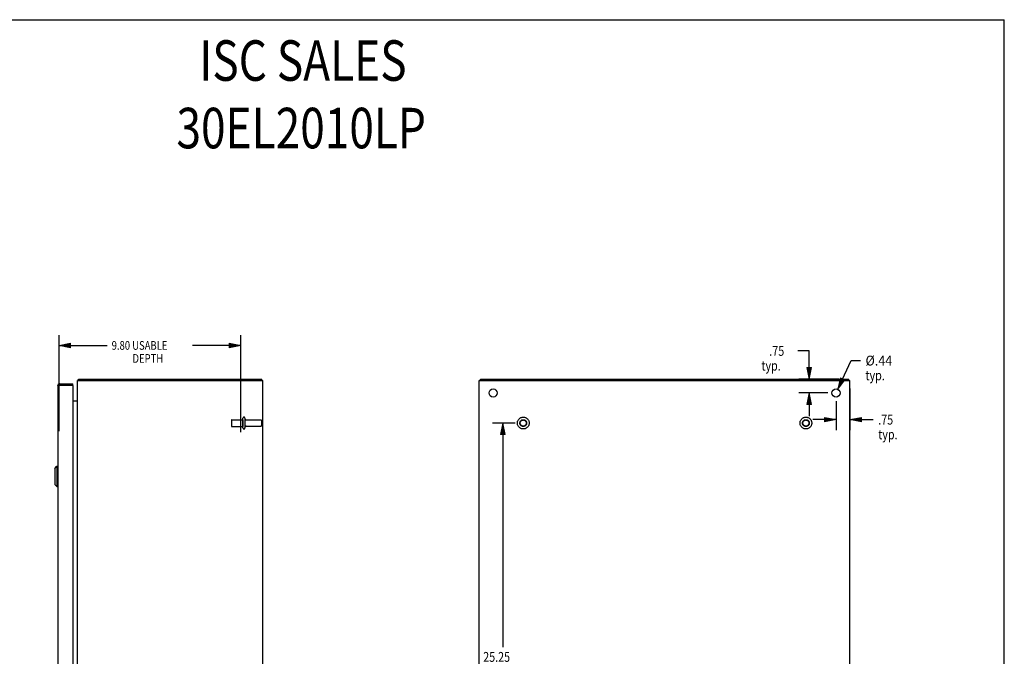
# Model space of a CAD drawing. Units: inches. Extents: x -49 to 57, y -29 to 40.
# Drawn here: x 4 to 57, y 6 to 40 of the extents above; entities that cross this region are included whole.
import ezdxf

# ---------------------------------------------------------------- set-up
doc = ezdxf.new("R2010")
doc.units = ezdxf.units.IN
doc.header["$MEASUREMENT"] = 0
for name, pattern in [('AI-Linetype-1636', [6.829883, 3.414941, -3.414941]), ('AI-Linetype-1639', [6.829883, 3.414941, -3.414941]), ('AI-Linetype-1640', [6.829883, 3.414941, -3.414941]), ('AI-Linetype-1642', [6.829883, 3.414941, -3.414941]), ('AI-Linetype-1800', [6.829883, 3.414941, -3.414941]), ('AI-Linetype-1801', [6.829883, 3.414941, -3.414941]), ('AI-Linetype-1802', [6.829883, 3.414941, -3.414941]), ('AI-Linetype-1803', [6.829883, 3.414941, -3.414941]), ('AI-Linetype-1804', [6.829883, 3.414941, -3.414941]), ('AI-Linetype-1805', [6.829883, 3.414941, -3.414941]), ('AI-Linetype-1806', [6.829883, 3.414941, -3.414941]), ('AI-Linetype-1807', [6.829883, 3.414941, -3.414941]), ('AI-Linetype-1841', [6.829883, 3.414941, -3.414941]), ('AI-Linetype-1842', [6.829883, 3.414941, -3.414941]), ('AI-Linetype-1843', [6.829883, 3.414941, -3.414941]), ('AI-Linetype-1847', [6.829883, 3.414941, -3.414941]), ('AI-Linetype-1848', [6.829883, 3.414941, -3.414941]), ('AI-Linetype-1849', [6.829883, 3.414941, -3.414941]), ('AI-Linetype-32', [6.829883, 3.414941, -3.414941]), ('AI-Linetype-34', [6.829883, 3.414941, -3.414941]), ('AI-Linetype-35', [6.829883, 3.414941, -3.414941]), ('AI-Linetype-36', [6.829883, 3.414941, -3.414941]), ('AI-Linetype-37', [6.829883, 3.414941, -3.414941]), ('AI-Linetype-60', [6.829883, 3.414941, -3.414941]), ('AI-Linetype-62', [6.829883, 3.414941, -3.414941])]:
    doc.linetypes.add(name, pattern=pattern)
for name, color, linetype in [('BENT-SUB-4CORNER-STUDS', 7, 'Continuous'), ('DEFAULT_2', 7, 'Continuous'), ('DIMENSIONS', 7, 'Continuous')]:
    doc.layers.add(name, color=color, linetype=linetype)

# ---------------------------------------------------------------- blocks, each defined once
blk = doc.blocks.new('block 54')
at = {"layer": 'DIMENSIONS', "color": 2, "insert": (9.212, 22.052), "char_height": 0.46875, "attachment_point": 7}
blk.add_mtext('\\fMyriad Pro|b0|i0|c0|p34;\\W0.8;9.80 USABLE', dxfattribs=at)
blk = doc.blocks.new('block 55')
at = {"layer": 'DIMENSIONS', "color": 2, "insert": (10.337, 21.349), "char_height": 0.46875, "attachment_point": 7}
blk.add_mtext('\\fMyriad Pro|b0|i0|c0|p34;\\W0.8;DEPTH', dxfattribs=at)
blk = doc.blocks.new('block 56')
at = {"layer": 'DIMENSIONS', "color": 2, "lineweight": 25}
blk.add_lwpolyline([(6.375, 17.66), (6.375, 22.849)], dxfattribs=at)
blk = doc.blocks.new('block 57')
at = {"layer": 'DIMENSIONS', "color": 2, "lineweight": 25}
blk.add_lwpolyline([(16.173, 17.608), (16.173, 22.849)], dxfattribs=at)
blk = doc.blocks.new('block 58')
at = {"layer": 'DIMENSIONS', "color": 2, "lineweight": 25}
blk.add_lwpolyline([(6.375, 22.286), (8.978, 22.286)], dxfattribs=at)
blk = doc.blocks.new('block 59')
at = {"layer": 'DIMENSIONS', "color": 2, "lineweight": 25}
blk.add_lwpolyline([(16.173, 22.286), (13.571, 22.286)], dxfattribs=at)
blk = doc.blocks.new('block 61')
at = {"layer": 'DIMENSIONS'}
h = blk.add_hatch(color=2, dxfattribs=at)
h.dxf.hatch_style = 2
h.paths.add_polyline_path([(6.375, 22.286), (7, 22.161), (7, 22.411)])
at = {"layer": 'DIMENSIONS', "lineweight": 0}
blk.add_lwpolyline([(6.375, 22.286), (7, 22.161), (7, 22.411), (6.375, 22.286)], dxfattribs=at)
blk = doc.blocks.new('block 60')
at = {"layer": 'DIMENSIONS'}
blk.add_blockref('block 61', (0, 0), dxfattribs=at)
blk = doc.blocks.new('block 63')
at = {"layer": 'DIMENSIONS'}
h = blk.add_hatch(color=2, dxfattribs=at)
h.dxf.hatch_style = 2
h.paths.add_polyline_path([(16.173, 22.286), (15.548, 22.411), (15.548, 22.161)])
at = {"layer": 'DIMENSIONS', "lineweight": 0}
blk.add_lwpolyline([(16.173, 22.286), (15.548, 22.411), (15.548, 22.161), (16.173, 22.286)], dxfattribs=at)
blk = doc.blocks.new('block 62')
at = {"layer": 'DIMENSIONS'}
blk.add_blockref('block 63', (0, 0), dxfattribs=at)
blk = doc.blocks.new('block 53')
at = {"layer": 'DIMENSIONS'}
for name in ['block 56', 'block 57', 'block 60', 'block 54', 'block 62', 'block 58', 'block 55', 'block 59']:
    blk.add_blockref(name, (0, 0), dxfattribs=at)
blk = doc.blocks.new('block 127')
at = {"layer": 'DIMENSIONS', "color": 2, "insert": (44.695, 21.725), "char_height": 0.53125, "attachment_point": 7}
blk.add_mtext('\\fMyriad Pro|b0|i0|c0|p34;\\W0.8;.75', dxfattribs=at)
blk = doc.blocks.new('block 128')
at = {"layer": 'DIMENSIONS', "color": 2, "insert": (44.27, 20.928), "char_height": 0.53125, "attachment_point": 7}
blk.add_mtext('\\fMyriad Pro|b0|i0|c0|p34;\\W0.8;typ.', dxfattribs=at)
blk = doc.blocks.new('block 129')
at = {"layer": 'DIMENSIONS', "color": 2, "lineweight": 25}
blk.add_lwpolyline([(47.857, 19.719), (46.282, 19.719)], dxfattribs=at)
blk = doc.blocks.new('block 130')
at = {"layer": 'DIMENSIONS', "color": 2, "lineweight": 25}
blk.add_lwpolyline([(48.464, 20.469), (46.282, 20.469)], dxfattribs=at)
blk = doc.blocks.new('block 131')
at = {"layer": 'DIMENSIONS', "color": 2, "lineweight": 25}
blk.add_lwpolyline([(46.845, 19.719), (46.845, 18.469)], dxfattribs=at)
blk = doc.blocks.new('block 132')
at = {"layer": 'DIMENSIONS', "color": 2, "lineweight": 25}
blk.add_lwpolyline([(46.845, 20.469), (46.845, 21.991)], dxfattribs=at)
blk = doc.blocks.new('block 133')
at = {"layer": 'DIMENSIONS', "color": 2, "lineweight": 25}
blk.add_lwpolyline([(46.845, 21.991), (46.236, 21.991)], dxfattribs=at)
blk = doc.blocks.new('block 135')
at = {"layer": 'DIMENSIONS'}
h = blk.add_hatch(color=2, dxfattribs=at)
h.dxf.hatch_style = 2
h.paths.add_polyline_path([(46.845, 19.719), (46.72, 19.094), (46.97, 19.094)])
at = {"layer": 'DIMENSIONS', "lineweight": 0}
blk.add_lwpolyline([(46.845, 19.719), (46.72, 19.094), (46.97, 19.094), (46.845, 19.719)], dxfattribs=at)
blk = doc.blocks.new('block 134')
at = {"layer": 'DIMENSIONS'}
blk.add_blockref('block 135', (0, 0), dxfattribs=at)
blk = doc.blocks.new('block 137')
at = {"layer": 'DIMENSIONS'}
h = blk.add_hatch(color=2, dxfattribs=at)
h.dxf.hatch_style = 2
h.paths.add_polyline_path([(46.845, 20.469), (46.97, 21.094), (46.72, 21.094)])
at = {"layer": 'DIMENSIONS', "lineweight": 0}
blk.add_lwpolyline([(46.845, 20.469), (46.97, 21.094), (46.72, 21.094), (46.845, 20.469)], dxfattribs=at)
blk = doc.blocks.new('block 136')
at = {"layer": 'DIMENSIONS'}
blk.add_blockref('block 137', (0, 0), dxfattribs=at)
blk = doc.blocks.new('block 126')
at = {"layer": 'DIMENSIONS'}
for name in ['block 127', 'block 133', 'block 132', 'block 128', 'block 136', 'block 130', 'block 129', 'block 134', 'block 131']:
    blk.add_blockref(name, (0, 0), dxfattribs=at)
blk = doc.blocks.new('block 139')
at = {"layer": 'DIMENSIONS', "color": 2, "insert": (50.573, 18.012), "char_height": 0.53125, "attachment_point": 7}
blk.add_mtext('\\fMyriad Pro|b0|i0|c0|p34;\\W0.8;.75', dxfattribs=at)
blk = doc.blocks.new('block 140')
at = {"layer": 'DIMENSIONS', "color": 2, "insert": (50.573, 17.215), "char_height": 0.53125, "attachment_point": 7}
blk.add_mtext('\\fMyriad Pro|b0|i0|c0|p34;\\W0.8;typ.', dxfattribs=at)
blk = doc.blocks.new('block 141')
at = {"layer": 'DIMENSIONS', "color": 2, "lineweight": 25}
blk.add_lwpolyline([(49.045, 19.956), (49.045, 17.715)], dxfattribs=at)
blk = doc.blocks.new('block 142')
at = {"layer": 'DIMENSIONS', "color": 2, "lineweight": 25}
blk.add_lwpolyline([(48.295, 19.281), (48.295, 17.715)], dxfattribs=at)
blk = doc.blocks.new('block 143')
at = {"layer": 'DIMENSIONS', "color": 2, "lineweight": 25}
blk.add_lwpolyline([(49.045, 18.278), (50.308, 18.278)], dxfattribs=at)
blk = doc.blocks.new('block 144')
at = {"layer": 'DIMENSIONS', "color": 2, "lineweight": 25}
blk.add_lwpolyline([(48.295, 18.278), (47.045, 18.278)], dxfattribs=at)
blk = doc.blocks.new('block 146')
at = {"layer": 'DIMENSIONS'}
h = blk.add_hatch(color=2, dxfattribs=at)
h.dxf.hatch_style = 2
h.paths.add_polyline_path([(49.045, 18.278), (49.67, 18.153), (49.67, 18.403)])
at = {"layer": 'DIMENSIONS', "lineweight": 0}
blk.add_lwpolyline([(49.045, 18.278), (49.67, 18.153), (49.67, 18.403), (49.045, 18.278)], dxfattribs=at)
blk = doc.blocks.new('block 145')
at = {"layer": 'DIMENSIONS'}
blk.add_blockref('block 146', (0, 0), dxfattribs=at)
blk = doc.blocks.new('block 148')
at = {"layer": 'DIMENSIONS'}
h = blk.add_hatch(color=2, dxfattribs=at)
h.dxf.hatch_style = 2
h.paths.add_polyline_path([(48.295, 18.278), (47.67, 18.403), (47.67, 18.153)])
at = {"layer": 'DIMENSIONS', "lineweight": 0}
blk.add_lwpolyline([(48.295, 18.278), (47.67, 18.403), (47.67, 18.153), (48.295, 18.278)], dxfattribs=at)
blk = doc.blocks.new('block 147')
at = {"layer": 'DIMENSIONS'}
blk.add_blockref('block 148', (0, 0), dxfattribs=at)
blk = doc.blocks.new('block 138')
at = {"layer": 'DIMENSIONS'}
for name in ['block 141', 'block 142', 'block 144', 'block 147', 'block 145', 'block 143', 'block 139', 'block 140']:
    blk.add_blockref(name, (0, 0), dxfattribs=at)
blk = doc.blocks.new('block 150')
at = {"layer": 'DIMENSIONS', "color": 2, "insert": (49.886, 21.201), "char_height": 0.53125, "attachment_point": 7}
blk.add_mtext('\\fMyriad Pro|b0|i0|c0|p34;\\W0.933333;Ø.44', dxfattribs=at)
blk = doc.blocks.new('block 151')
at = {"layer": 'DIMENSIONS', "color": 2, "insert": (49.886, 20.404), "char_height": 0.53125, "attachment_point": 7}
blk.add_mtext('\\fMyriad Pro|b0|i0|c0|p34;\\W0.8;typ.', dxfattribs=at)
blk = doc.blocks.new('block 152')
at = {"layer": 'DIMENSIONS', "color": 2, "lineweight": 25}
blk.add_lwpolyline([(48.387, 19.917), (49.105, 21.467)], dxfattribs=at)
blk = doc.blocks.new('block 153')
at = {"layer": 'DIMENSIONS', "color": 2, "lineweight": 25}
blk.add_lwpolyline([(49.105, 21.467), (49.621, 21.467)], dxfattribs=at)
blk = doc.blocks.new('block 155')
at = {"layer": 'DIMENSIONS'}
h = blk.add_hatch(color=2, dxfattribs=at)
h.dxf.hatch_style = 2
h.paths.add_polyline_path([(48.387, 19.917), (48.763, 20.431), (48.536, 20.537)])
at = {"layer": 'DIMENSIONS', "lineweight": 0}
blk.add_lwpolyline([(48.387, 19.917), (48.763, 20.431), (48.536, 20.537), (48.387, 19.917)], dxfattribs=at)
blk = doc.blocks.new('block 154')
at = {"layer": 'DIMENSIONS'}
blk.add_blockref('block 155', (0, 0), dxfattribs=at)
blk = doc.blocks.new('block 149')
at = {"layer": 'DIMENSIONS'}
for name in ['block 152', 'block 153', 'block 150', 'block 151', 'block 154']:
    blk.add_blockref(name, (0, 0), dxfattribs=at)
blk = doc.blocks.new('block 156')
at = {"layer": 'DIMENSIONS', "color": 2, "char_height": 2.1875, "attachment_point": 7}
for s, insert in [('\\fMyriad Pro|b0|i0|c0|p34;\\W0.8;ISC SALES', (13.944, 36.575)), ('\\fMyriad Pro|b0|i0|c0|p34;\\W0.8;30EL2010LP', (12.709, 32.929))]:
    blk.add_mtext(s, dxfattribs=dict(at, insert=insert))
blk = doc.blocks.new('block 167')
at = {"layer": 'BENT-SUB-4CORNER-STUDS', "color": 2, "insert": (29.26, 5.203), "char_height": 0.53125, "attachment_point": 7}
blk.add_mtext('\\fMyriad Pro|b0|i0|c0|p34;\\W0.8;25.25', dxfattribs=at)
blk = doc.blocks.new('block 168')
at = {"layer": 'BENT-SUB-4CORNER-STUDS', "color": 2, "lineweight": 25}
blk.add_lwpolyline([(30.982, 18.094), (29.76, 18.094)], dxfattribs=at)
blk = doc.blocks.new('block 169')
at = {"layer": 'BENT-SUB-4CORNER-STUDS', "color": 2, "lineweight": 25}
blk.add_lwpolyline([(30.982, -7.156), (29.76, -7.156)], dxfattribs=at)
blk = doc.blocks.new('block 170')
at = {"layer": 'BENT-SUB-4CORNER-STUDS', "color": 2, "lineweight": 25}
blk.add_lwpolyline([(30.323, 18.094), (30.323, 6)], dxfattribs=at)
blk = doc.blocks.new('block 171')
at = {"layer": 'BENT-SUB-4CORNER-STUDS', "color": 2, "lineweight": 25}
blk.add_lwpolyline([(30.323, -7.156), (30.323, 4.937)], dxfattribs=at)
blk = doc.blocks.new('block 173')
at = {"layer": 'BENT-SUB-4CORNER-STUDS'}
h = blk.add_hatch(color=2, dxfattribs=at)
h.dxf.hatch_style = 2
h.paths.add_polyline_path([(30.323, 18.094), (30.198, 17.469), (30.448, 17.469)])
at = {"layer": 'BENT-SUB-4CORNER-STUDS', "lineweight": 0}
blk.add_lwpolyline([(30.323, 18.094), (30.198, 17.469), (30.448, 17.469), (30.323, 18.094)], dxfattribs=at)
blk = doc.blocks.new('block 172')
at = {"layer": 'BENT-SUB-4CORNER-STUDS'}
blk.add_blockref('block 173', (0, 0), dxfattribs=at)
blk = doc.blocks.new('block 175')
at = {"layer": 'BENT-SUB-4CORNER-STUDS'}
h = blk.add_hatch(color=2, dxfattribs=at)
h.dxf.hatch_style = 2
h.paths.add_polyline_path([(30.323, -7.156), (30.448, -6.531), (30.198, -6.531)])
at = {"layer": 'BENT-SUB-4CORNER-STUDS', "lineweight": 0}
blk.add_lwpolyline([(30.323, -7.156), (30.448, -6.531), (30.198, -6.531), (30.323, -7.156)], dxfattribs=at)
blk = doc.blocks.new('block 174')
at = {"layer": 'BENT-SUB-4CORNER-STUDS'}
blk.add_blockref('block 175', (0, 0), dxfattribs=at)
blk = doc.blocks.new('block 166')
at = {"layer": 'BENT-SUB-4CORNER-STUDS'}
for name in ['block 168', 'block 172', 'block 170', 'block 167', 'block 171', 'block 174', 'block 169']:
    blk.add_blockref(name, (0, 0), dxfattribs=at)
blk = doc.blocks.new('block 192')
at = {"color": 7, "lineweight": 25}
blk.add_lwpolyline([(-48.875, 39.875), (57.375, 39.875)], dxfattribs=at)
blk = doc.blocks.new('block 193')
at = {"color": 7, "lineweight": 25}
blk.add_lwpolyline([(57.375, -28.875), (57.375, 39.875)], dxfattribs=at)
blk = doc.blocks.new('block 305')
at = {"color": 3, "lineweight": 25}
blk.add_lwpolyline([(7.411, 20.438), (7.414, 20.441), (7.416, 20.444), (7.419, 20.448)], dxfattribs=at)
blk = doc.blocks.new('block 311')
at = {"color": 3, "lineweight": 25}
blk.add_lwpolyline([(7.419, 20.448), (7.423, 20.457), (7.426, 20.46), (7.428, 20.464), (7.43, 20.466), (7.433, 20.468), (7.435, 20.468), (7.436, 20.469)], dxfattribs=at)
blk = doc.blocks.new('block 312')
at = {"color": 7, "lineweight": 25}
blk.add_lwpolyline([(6.143, 15.649), (6.261, 15.767)], dxfattribs=at)
blk = doc.blocks.new('block 315')
at = {"color": 3, "lineweight": 25}
blk.add_lwpolyline([(7.367, 19.313), (7.366, 19.312), (7.366, 19.311), (7.367, 19.309), (7.367, 19.307), (7.369, 19.305), (7.369, 19.305)], dxfattribs=at)
blk = doc.blocks.new('block 320')
at = {"color": 3, "lineweight": 25}
blk.add_lwpolyline([(6.3, 20.102), (6.301, 20.103), (6.301, 20.104), (6.302, 20.105), (6.303, 20.107), (6.304, 20.108), (6.305, 20.109), (6.307, 20.11), (6.309, 20.112), (6.311, 20.113), (6.313, 20.114), (6.316, 20.116), (6.319, 20.117), (6.322, 20.118), (6.326, 20.119), (6.329, 20.121), (6.333, 20.122), (6.337, 20.123), (6.341, 20.124), (6.345, 20.126), (6.35, 20.127), (6.354, 20.128), (6.359, 20.13), (6.364, 20.131), (6.369, 20.132), (6.374, 20.133), (6.379, 20.135), (6.385, 20.136), (6.39, 20.137), (6.396, 20.139)], dxfattribs=at)
blk = doc.blocks.new('block 321')
at = {"color": 7, "lineweight": 25}
blk.add_lwpolyline([(6.143, 15.649), (6.143, 14.783)], dxfattribs=at)
blk = doc.blocks.new('block 323')
at = {"color": 7, "lineweight": 25}
blk.add_lwpolyline([(6.261, 15.767), (6.261, 14.665)], dxfattribs=at)
blk = doc.blocks.new('block 325')
at = {"color": 3, "lineweight": 25}
blk.add_lwpolyline([(6.3, 20.102), (6.3, -9.164)], dxfattribs=at)
blk = doc.blocks.new('block 326')
at = {"color": 7, "lineweight": 25}
blk.add_lwpolyline([(6.417, 20.219), (6.417, 20.144)], dxfattribs=at)
blk = doc.blocks.new('block 328')
at = {"color": 3, "lineweight": 25}
blk.add_lwpolyline([(7.125, 20.129), (7.125, -9.191)], dxfattribs=at)
blk = doc.blocks.new('block 330')
at = {"color": 7, "lineweight": 25}
blk.add_lwpolyline([(7.125, 20.144), (7.125, 20.219)], dxfattribs=at)
blk = doc.blocks.new('block 331')
at = {"color": 3, "lineweight": 25}
blk.add_lwpolyline([(7.373, -9.456), (7.373, 20.394)], dxfattribs=at)
blk = doc.blocks.new('block 333')
at = {"color": 7, "lineweight": 25}
blk.add_lwpolyline([(7.436, 20.394), (7.436, 20.469)], dxfattribs=at)
blk = doc.blocks.new('block 335')
at = {"color": 3, "lineweight": 25}
blk.add_lwpolyline([(7.367, 19.294), (7.366, 19.296), (7.366, 19.298), (7.367, 19.301), (7.368, 19.303), (7.369, 19.306), (7.371, 19.309), (7.372, 19.311)], dxfattribs=at)
blk = doc.blocks.new('block 337')
at = {"color": 7, "lineweight": 25}
blk.add_lwpolyline([(6.143, 14.783), (6.261, 14.665)], dxfattribs=at)
blk = doc.blocks.new('block 338')
at = {"color": 253, "linetype": 'AI-Linetype-32', "lineweight": 25}
blk.add_lwpolyline([(16.298, 18.277), (16.298, 17.911)], dxfattribs=at)
blk = doc.blocks.new('block 341')
at = {"color": 7, "lineweight": 25}
blk.add_lwpolyline([(17.31, 20.394), (17.31, 20.469)], dxfattribs=at)
blk = doc.blocks.new('block 342')
at = {"color": 3, "lineweight": 25}
blk.add_lwpolyline([(17.373, -9.456), (17.373, 20.394)], dxfattribs=at)
blk = doc.blocks.new('block 344')
at = {"color": 7, "lineweight": 25}
blk.add_lwpolyline([(7.411, 20.438), (7.436, 20.41)], dxfattribs=at)
blk = doc.blocks.new('block 345')
at = {"color": 7, "lineweight": 25}
blk.add_lwpolyline([(6.261, 14.665), (6.3, 14.665)], dxfattribs=at)
blk = doc.blocks.new('block 346')
at = {"color": 7, "lineweight": 25}
blk.add_lwpolyline([(6.261, 15.767), (6.3, 15.767)], dxfattribs=at)
blk = doc.blocks.new('block 347')
at = {"color": 253, "linetype": 'AI-Linetype-34', "lineweight": 25}
blk.add_lwpolyline([(15.703, 17.911), (16.298, 17.911)], dxfattribs=at)
blk = doc.blocks.new('block 348')
at = {"color": 253, "linetype": 'AI-Linetype-35', "lineweight": 25}
blk.add_lwpolyline([(16.467, 17.928), (17.268, 17.928)], dxfattribs=at)
blk = doc.blocks.new('block 349')
at = {"color": 253, "linetype": 'AI-Linetype-36', "lineweight": 25}
blk.add_lwpolyline([(16.467, 18.26), (17.268, 18.26)], dxfattribs=at)
blk = doc.blocks.new('block 350')
at = {"color": 253, "linetype": 'AI-Linetype-37', "lineweight": 25}
blk.add_lwpolyline([(15.703, 18.277), (16.298, 18.277)], dxfattribs=at)
blk = doc.blocks.new('block 351')
at = {"color": 3, "lineweight": 25}
blk.add_lwpolyline([(7.125, 19.294), (7.367, 19.294)], dxfattribs=at)
blk = doc.blocks.new('block 352')
at = {"color": 3, "lineweight": 25}
blk.add_lwpolyline([(6.396, 20.139), (7.122, 20.139)], dxfattribs=at)
blk = doc.blocks.new('block 353')
at = {"color": 7, "lineweight": 25}
blk.add_lwpolyline([(7.125, 20.144), (6.417, 20.144)], dxfattribs=at)
blk = doc.blocks.new('block 354')
at = {"color": 3, "lineweight": 25}
blk.add_lwpolyline([(6.417, 20.219), (7.125, 20.219)], dxfattribs=at)
blk = doc.blocks.new('block 355')
at = {"color": 3, "lineweight": 25}
blk.add_lwpolyline([(7.373, 20.394), (17.373, 20.394)], dxfattribs=at)
blk = doc.blocks.new('block 356')
at = {"color": 3, "lineweight": 25}
blk.add_lwpolyline([(7.436, 20.469), (17.31, 20.469)], dxfattribs=at)
blk = doc.blocks.new('block 649')
at = {"color": 3, "lineweight": 25}
blk.add_lwpolyline([(29.045, -9.456), (29.045, 20.394)], dxfattribs=at)
blk = doc.blocks.new('block 651')
at = {"color": 7, "lineweight": 25}
blk.add_lwpolyline([(29.108, 20.394), (29.108, 20.469)], dxfattribs=at)
blk = doc.blocks.new('block 653')
at = {"color": 7, "lineweight": 25}
blk.add_lwpolyline([(48.982, 20.394), (48.982, 20.469)], dxfattribs=at)
blk = doc.blocks.new('block 654')
at = {"color": 3, "lineweight": 25}
blk.add_lwpolyline([(49.045, -9.456), (49.045, 20.394)], dxfattribs=at)
blk = doc.blocks.new('block 655')
at = {"color": 3, "lineweight": 25}
blk.add_lwpolyline([(29.045, 20.394), (49.045, 20.394)], dxfattribs=at)
blk = doc.blocks.new('block 656')
at = {"color": 3, "lineweight": 25}
blk.add_lwpolyline([(29.108, 20.469), (48.982, 20.469)], dxfattribs=at)
blk = doc.blocks.new('block 677')
at = {"color": 3, "lineweight": 25}
blk.add_open_spline([(7.411, 20.438), (7.398, 20.426), (7.388, 20.41), (7.381, 20.394)], degree=3, dxfattribs=at)
blk = doc.blocks.new('block 678')
at = {"color": 3, "lineweight": 25}
blk.add_open_spline([(6.417, 20.219), (6.353, 20.219), (6.3, 20.166), (6.3, 20.102)], degree=3, dxfattribs=at)
blk = doc.blocks.new('block 679')
at = {"color": 7, "lineweight": 25}
blk.add_open_spline([(6.417, 20.144), (6.41, 20.144), (6.404, 20.142), (6.398, 20.139)], degree=3, dxfattribs=at)
blk = doc.blocks.new('block 680')
at = {"color": 3, "lineweight": 25}
blk.add_open_spline([(7.331, 19.294), (7.355, 19.294), (7.373, 19.312), (7.373, 19.336)], degree=3, dxfattribs=at)
blk = doc.blocks.new('block 681')
at = {"color": 3, "lineweight": 25}
blk.add_open_spline([(7.125, 20.129), (7.125, 20.132), (7.124, 20.136), (7.122, 20.139)], degree=3, dxfattribs=at)
blk = doc.blocks.new('block 769')
at = {"color": 3, "lineweight": 25}
blk.add_open_spline([(30.013, 19.719), (30.013, 19.839), (29.915, 19.937), (29.795, 19.937), (29.674, 19.937), (29.576, 19.839), (29.576, 19.719), (29.576, 19.598), (29.674, 19.5), (29.795, 19.5), (29.915, 19.5), (30.013, 19.598), (30.013, 19.719), (30.013, 19.719), (30.013, 19.719), (30.013, 19.719)], degree=3, knots=[0, 0, 0, 0, 1, 1, 1, 2, 2, 2, 3, 3, 3, 4, 4, 4, 5, 5, 5, 5], dxfattribs=at)
blk = doc.blocks.new('block 770')
at = {"color": 253, "linetype": 'AI-Linetype-60', "lineweight": 25}
blk.add_open_spline([(31.603, 18.094), (31.603, 18.195), (31.521, 18.277), (31.42, 18.277), (31.319, 18.277), (31.237, 18.195), (31.237, 18.094), (31.237, 17.992), (31.319, 17.911), (31.42, 17.911), (31.521, 17.911), (31.603, 17.992), (31.603, 18.094), (31.603, 18.094), (31.603, 18.094), (31.603, 18.094)], degree=3, knots=[0, 0, 0, 0, 1, 1, 1, 2, 2, 2, 3, 3, 3, 4, 4, 4, 5, 5, 5, 5], dxfattribs=at)
blk = doc.blocks.new('block 773')
at = {"color": 3, "lineweight": 25}
blk.add_open_spline([(48.513, 19.719), (48.513, 19.839), (48.415, 19.937), (48.295, 19.937), (48.174, 19.937), (48.076, 19.839), (48.076, 19.719), (48.076, 19.598), (48.174, 19.5), (48.295, 19.5), (48.415, 19.5), (48.513, 19.598), (48.513, 19.719), (48.513, 19.719), (48.513, 19.719), (48.513, 19.719)], degree=3, knots=[0, 0, 0, 0, 1, 1, 1, 2, 2, 2, 3, 3, 3, 4, 4, 4, 5, 5, 5, 5], dxfattribs=at)
blk = doc.blocks.new('block 774')
at = {"color": 253, "linetype": 'AI-Linetype-62', "lineweight": 25}
blk.add_open_spline([(46.853, 18.094), (46.853, 18.195), (46.771, 18.277), (46.67, 18.277), (46.569, 18.277), (46.487, 18.195), (46.487, 18.094), (46.487, 17.992), (46.569, 17.911), (46.67, 17.911), (46.771, 17.911), (46.853, 17.992), (46.853, 18.094), (46.853, 18.094), (46.853, 18.094), (46.853, 18.094)], degree=3, knots=[0, 0, 0, 0, 1, 1, 1, 2, 2, 2, 3, 3, 3, 4, 4, 4, 5, 5, 5, 5], dxfattribs=at)
blk = doc.blocks.new('block 2348')
at = {"layer": 'DEFAULT_2', "color": 253, "linetype": 'AI-Linetype-1636', "lineweight": 25}
blk.add_lwpolyline([(15.673, 18.247), (15.673, 17.941)], dxfattribs=at)
blk = doc.blocks.new('block 2351')
at = {"layer": 'DEFAULT_2', "color": 253, "linetype": 'AI-Linetype-1639', "lineweight": 25}
blk.add_lwpolyline([(16.298, 17.829), (16.298, 18.358)], dxfattribs=at)
blk = doc.blocks.new('block 2352')
at = {"layer": 'DEFAULT_2', "color": 253, "linetype": 'AI-Linetype-1640', "lineweight": 25}
blk.add_lwpolyline([(16.404, 18.358), (16.404, 17.829)], dxfattribs=at)
blk = doc.blocks.new('block 2354')
at = {"layer": 'DEFAULT_2', "color": 253, "linetype": 'AI-Linetype-1642', "lineweight": 25}
blk.add_lwpolyline([(17.298, 18.23), (17.298, 17.958)], dxfattribs=at)
blk = doc.blocks.new('block 2512')
at = {"layer": 'DEFAULT_2', "color": 253, "linetype": 'AI-Linetype-1800', "lineweight": 25}
blk.add_open_spline([(16.404, 18.322), (16.404, 18.288), (16.432, 18.26), (16.467, 18.26)], degree=3, dxfattribs=at)
blk = doc.blocks.new('block 2513')
at = {"layer": 'DEFAULT_2', "color": 253, "linetype": 'AI-Linetype-1801', "lineweight": 25}
blk.add_open_spline([(16.467, 17.928), (16.432, 17.928), (16.404, 17.9), (16.404, 17.865)], degree=3, dxfattribs=at)
blk = doc.blocks.new('block 2514')
at = {"layer": 'DEFAULT_2', "color": 253, "linetype": 'AI-Linetype-1802', "lineweight": 25}
blk.add_open_spline([(16.404, 18.358), (16.404, 18.387), (16.381, 18.411), (16.351, 18.411), (16.322, 18.411), (16.298, 18.387), (16.298, 18.358)], degree=3, knots=[0, 0, 0, 0, 1, 1, 1, 2, 2, 2, 2], dxfattribs=at)
blk = doc.blocks.new('block 2515')
at = {"layer": 'DEFAULT_2', "color": 253, "linetype": 'AI-Linetype-1803', "lineweight": 25}
blk.add_open_spline([(16.298, 17.829), (16.298, 17.8), (16.322, 17.776), (16.351, 17.776), (16.381, 17.776), (16.404, 17.8), (16.404, 17.829)], degree=3, knots=[0, 0, 0, 0, 1, 1, 1, 2, 2, 2, 2], dxfattribs=at)
blk = doc.blocks.new('block 2516')
at = {"layer": 'DEFAULT_2', "color": 253, "linetype": 'AI-Linetype-1804', "lineweight": 25}
blk.add_open_spline([(15.703, 18.277), (15.687, 18.277), (15.673, 18.263), (15.673, 18.247)], degree=3, dxfattribs=at)
blk = doc.blocks.new('block 2517')
at = {"layer": 'DEFAULT_2', "color": 253, "linetype": 'AI-Linetype-1805', "lineweight": 25}
blk.add_open_spline([(15.673, 17.941), (15.673, 17.924), (15.687, 17.911), (15.703, 17.911)], degree=3, dxfattribs=at)
blk = doc.blocks.new('block 2518')
at = {"layer": 'DEFAULT_2', "color": 253, "linetype": 'AI-Linetype-1806', "lineweight": 25}
blk.add_open_spline([(17.298, 18.23), (17.298, 18.246), (17.285, 18.26), (17.268, 18.26)], degree=3, dxfattribs=at)
blk = doc.blocks.new('block 2519')
at = {"layer": 'DEFAULT_2', "color": 253, "linetype": 'AI-Linetype-1807', "lineweight": 25}
blk.add_open_spline([(17.268, 17.928), (17.285, 17.928), (17.298, 17.941), (17.298, 17.958)], degree=3, dxfattribs=at)
blk = doc.blocks.new('block 2553')
at = {"layer": 'DEFAULT_2', "color": 253, "linetype": 'AI-Linetype-1841', "lineweight": 25}
blk.add_open_spline([(31.737, 18.094), (31.737, 18.269), (31.595, 18.411), (31.42, 18.411), (31.244, 18.411), (31.102, 18.269), (31.102, 18.094), (31.102, 17.918), (31.244, 17.776), (31.42, 17.776), (31.595, 17.776), (31.737, 17.918), (31.737, 18.094), (31.737, 18.094), (31.737, 18.094), (31.737, 18.094)], degree=3, knots=[0, 0, 0, 0, 1, 1, 1, 2, 2, 2, 3, 3, 3, 4, 4, 4, 5, 5, 5, 5], dxfattribs=at)
blk = doc.blocks.new('block 2554')
at = {"layer": 'DEFAULT_2', "color": 253, "linetype": 'AI-Linetype-1842', "lineweight": 25}
blk.add_open_spline([(31.603, 18.094), (31.603, 18.195), (31.521, 18.277), (31.42, 18.277), (31.319, 18.277), (31.237, 18.195), (31.237, 18.094), (31.237, 17.992), (31.319, 17.911), (31.42, 17.911), (31.521, 17.911), (31.603, 17.992), (31.603, 18.094), (31.603, 18.094), (31.603, 18.094), (31.603, 18.094)], degree=3, knots=[0, 0, 0, 0, 1, 1, 1, 2, 2, 2, 3, 3, 3, 4, 4, 4, 5, 5, 5, 5], dxfattribs=at)
blk = doc.blocks.new('block 2555')
at = {"layer": 'DEFAULT_2', "color": 253, "linetype": 'AI-Linetype-1843', "lineweight": 25}
blk.add_open_spline([(31.586, 18.094), (31.586, 18.185), (31.511, 18.26), (31.42, 18.26), (31.328, 18.26), (31.254, 18.185), (31.254, 18.094), (31.254, 18.002), (31.328, 17.928), (31.42, 17.928), (31.511, 17.928), (31.586, 18.002), (31.586, 18.094), (31.586, 18.094), (31.586, 18.094), (31.586, 18.094)], degree=3, knots=[0, 0, 0, 0, 1, 1, 1, 2, 2, 2, 3, 3, 3, 4, 4, 4, 5, 5, 5, 5], dxfattribs=at)
blk = doc.blocks.new('block 2559')
at = {"layer": 'DEFAULT_2', "color": 253, "linetype": 'AI-Linetype-1847', "lineweight": 25}
blk.add_open_spline([(46.987, 18.094), (46.987, 18.269), (46.845, 18.411), (46.67, 18.411), (46.494, 18.411), (46.352, 18.269), (46.352, 18.094), (46.352, 17.918), (46.494, 17.776), (46.67, 17.776), (46.845, 17.776), (46.987, 17.918), (46.987, 18.094), (46.987, 18.094), (46.987, 18.094), (46.987, 18.094)], degree=3, knots=[0, 0, 0, 0, 1, 1, 1, 2, 2, 2, 3, 3, 3, 4, 4, 4, 5, 5, 5, 5], dxfattribs=at)
blk = doc.blocks.new('block 2560')
at = {"layer": 'DEFAULT_2', "color": 253, "linetype": 'AI-Linetype-1848', "lineweight": 25}
blk.add_open_spline([(46.853, 18.094), (46.853, 18.195), (46.771, 18.277), (46.67, 18.277), (46.569, 18.277), (46.487, 18.195), (46.487, 18.094), (46.487, 17.992), (46.569, 17.911), (46.67, 17.911), (46.771, 17.911), (46.853, 17.992), (46.853, 18.094), (46.853, 18.094), (46.853, 18.094), (46.853, 18.094)], degree=3, knots=[0, 0, 0, 0, 1, 1, 1, 2, 2, 2, 3, 3, 3, 4, 4, 4, 5, 5, 5, 5], dxfattribs=at)
blk = doc.blocks.new('block 2561')
at = {"layer": 'DEFAULT_2', "color": 253, "linetype": 'AI-Linetype-1849', "lineweight": 25}
blk.add_open_spline([(46.836, 18.094), (46.836, 18.185), (46.761, 18.26), (46.67, 18.26), (46.578, 18.26), (46.504, 18.185), (46.504, 18.094), (46.504, 18.002), (46.578, 17.928), (46.67, 17.928), (46.761, 17.928), (46.836, 18.002), (46.836, 18.094), (46.836, 18.094), (46.836, 18.094), (46.836, 18.094)], degree=3, knots=[0, 0, 0, 0, 1, 1, 1, 2, 2, 2, 3, 3, 3, 4, 4, 4, 5, 5, 5, 5], dxfattribs=at)

msp = doc.modelspace()

# ---------------------------------------------------------------- block references
for name in ['block 192', 'block 193', 'block 678', 'block 326', 'block 354', 'block 330', 'block 331', 'block 355', 'block 677', 'block 305', 'block 344', 'block 311', 'block 333', 'block 356', 'block 341', 'block 342', 'block 649', 'block 655', 'block 651', 'block 656', 'block 653', 'block 654', 'block 320', 'block 325', 'block 352', 'block 679', 'block 353', 'block 681', 'block 328', 'block 769', 'block 773', 'block 351', 'block 680', 'block 315', 'block 335', 'block 350', 'block 338', 'block 349', 'block 770', 'block 774', 'block 347', 'block 348', 'block 312', 'block 321', 'block 323', 'block 346', 'block 337', 'block 345']:
    msp.add_blockref(name, (0, 0))
at = {"layer": 'BENT-SUB-4CORNER-STUDS'}
msp.add_blockref('block 166', (0, 0), dxfattribs=at)
at = {"layer": 'DEFAULT_2'}
for name in ['block 2516', 'block 2348', 'block 2514', 'block 2351', 'block 2352', 'block 2512', 'block 2518', 'block 2354', 'block 2553', 'block 2554', 'block 2555', 'block 2559', 'block 2560', 'block 2561', 'block 2517', 'block 2515', 'block 2513', 'block 2519']:
    msp.add_blockref(name, (0, 0), dxfattribs=at)
at = {"layer": 'DIMENSIONS'}
for name in ['block 156', 'block 53', 'block 126', 'block 149', 'block 138']:
    msp.add_blockref(name, (0, 0), dxfattribs=at)

doc.saveas('drawing.dxf')
